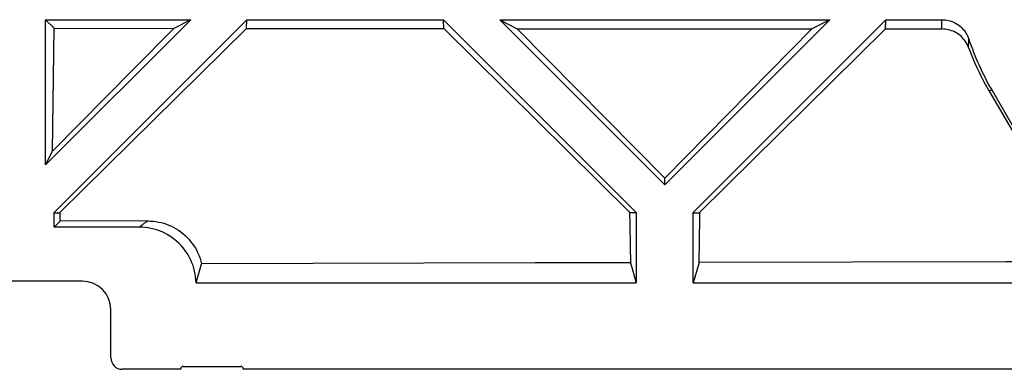
# Model space of a CAD drawing. Units: millimetres. Extents: x 45 to 253, y 69 to 142.
# Drawn here: x 70 to 87, y 69 to 75 of the extents above; entities that cross this region are included whole.
import ezdxf

# ---------------------------------------------------------------- set-up
doc = ezdxf.new("R2010")
doc.units = ezdxf.units.MM
doc.header["$LTSCALE"] = 16.335
doc.layers.get('0').update_dxf_attribs({"linetype": 'CONTINUOUS'})

msp = doc.modelspace()

# ---------------------------------------------------------------- linework, layer by layer
at = {"color": 7, "linetype": 'CONTINUOUS'}
for p, q in [((70.433, 72.341), (70.433, 74.896)), ((70.582, 74.746), (70.433, 74.896)), ((72.988, 74.896), (70.433, 72.341)), ((70.433, 74.896), (72.988, 74.896)), ((73.978, 74.896), (70.578, 71.496)), ((72.988, 74.896), (72.693, 74.744)), ((73.969, 74.743), (73.978, 74.896)), ((73.978, 74.896), (77.438, 74.896)), ((77.447, 74.74), (77.438, 74.896)), ((80.838, 71.496), (77.438, 74.896)), ((81.333, 71.991), (78.428, 74.896)), ((78.428, 74.896), (78.734, 74.738)), ((78.428, 74.896), (84.238, 74.896)), ((84.238, 74.896), (81.333, 71.991)), ((85.228, 74.896), (81.828, 71.496)), ((84.238, 74.896), (83.924, 74.734)), ((85.218, 74.733), (85.228, 74.896)), ((85.228, 74.896), (86.213, 74.896)), ((70.557, 72.582), (70.582, 74.746)), ((70.582, 74.746), (72.693, 74.744)), ((70.687, 71.502), (73.969, 74.743)), ((72.693, 74.744), (71.977, 74.021)), ((73.969, 74.743), (77.447, 74.74)), ((77.447, 74.74), (80.72, 71.502)), ((81.333, 72.111), (78.734, 74.738)), ((78.734, 74.738), (83.924, 74.734)), ((83.924, 74.734), (81.333, 72.111)), ((81.946, 71.502), (85.218, 74.733)), ((85.218, 74.733), (86.212, 74.733)), ((71.977, 74.021), (70.557, 72.582)), ((87.046, 73.637), (87.951, 72.081)), ((87.089, 73.662), (87.989, 72.103)), ((70.433, 72.341), (70.557, 72.582)), ((81.333, 71.991), (81.333, 72.111)), ((70.578, 71.496), (70.692, 71.496)), ((70.583, 71.246), (70.583, 71.496)), ((70.69, 71.353), (70.692, 71.496)), ((80.715, 71.496), (80.717, 71.301)), ((80.838, 71.496), (80.715, 71.496)), ((80.833, 71.496), (80.833, 70.269)), ((81.828, 71.496), (81.952, 71.496)), ((81.833, 70.269), (81.833, 71.496)), ((81.95, 71.399), (81.952, 71.496)), ((70.69, 71.353), (70.583, 71.246)), ((72.084, 71.246), (70.583, 71.246)), ((72.232, 71.355), (70.69, 71.353)), ((80.717, 71.301), (80.723, 70.912)), ((81.944, 71.011), (81.95, 71.399)), ((80.723, 70.912), (80.728, 70.621)), ((81.938, 70.624), (81.944, 71.011)), ((73.083, 70.269), (73.181, 70.6)), ((79.053, 70.617), (73.181, 70.6)), ((80.728, 70.621), (79.053, 70.617)), ((80.728, 70.621), (80.833, 70.269)), ((81.938, 70.624), (81.833, 70.269)), ((71.083, 70.296), (69.583, 70.296)), ((73.083, 70.269), (80.833, 70.269)), ((81.833, 70.269), (88.39, 70.269)), ((71.583, 68.949), (71.583, 69.796)), ((72.813, 68.746), (71.782, 68.746)), ((72.813, 68.746), (72.813, 68.756)), ((72.853, 68.797), (73.873, 68.797)), ((73.913, 68.746), (73.913, 68.756)), ((100.533, 68.746), (73.913, 68.746))]:
    msp.add_line(p, q, dxfattribs=at)
at = {"color": 250, "linetype": 'CONTINUOUS'}
for p, q in [((86.212, 74.802), (86.212, 74.838)), ((86.212, 74.767), (86.212, 74.802)), ((86.212, 74.733), (86.212, 74.767)), ((86.682, 74.438), (86.683, 74.47)), ((86.682, 74.408), (86.682, 74.438)), ((86.683, 74.47), (86.685, 74.503)), ((87.089, 73.662), (87.046, 73.637))]:
    msp.add_line(p, q, dxfattribs=at)
for points in [[(86.212, 74.838), (86.212, 74.876), (86.213, 74.896)], [(86.685, 74.503), (86.686, 74.537), (86.687, 74.555)], [(72.084, 71.246), (72.096, 71.257), (72.108, 71.267), (72.119, 71.277), (72.132, 71.287), (72.144, 71.296), (72.156, 71.305), (72.169, 71.314), (72.181, 71.323), (72.194, 71.331), (72.207, 71.339), (72.219, 71.347), (72.232, 71.355)]]:
    msp.add_lwpolyline(points, dxfattribs=at)
at = {"color": 7, "linetype": 'CONTINUOUS'}
for points in [[(86.213, 74.896), (86.243, 74.895), (86.272, 74.892), (86.301, 74.888), (86.33, 74.882), (86.359, 74.874), (86.387, 74.865), (86.414, 74.854), (86.441, 74.841), (86.467, 74.826), (86.492, 74.81), (86.517, 74.793), (86.54, 74.774), (86.562, 74.754), (86.582, 74.732), (86.602, 74.71), (86.62, 74.686), (86.636, 74.662), (86.651, 74.636), (86.665, 74.61), (86.676, 74.583), (86.687, 74.555)], [(86.682, 74.408), (86.671, 74.435), (86.659, 74.461), (86.645, 74.486), (86.629, 74.51), (86.613, 74.534), (86.595, 74.556), (86.575, 74.578), (86.555, 74.598), (86.533, 74.617), (86.51, 74.635), (86.486, 74.652), (86.461, 74.667), (86.436, 74.68), (86.409, 74.693), (86.382, 74.703), (86.355, 74.712), (86.327, 74.72), (86.299, 74.725), (86.27, 74.729), (86.242, 74.732), (86.212, 74.733)], [(86.682, 74.408), (86.716, 74.319), (86.751, 74.231), (86.788, 74.144), (86.827, 74.057), (86.868, 73.971), (86.91, 73.887), (86.953, 73.802), (86.999, 73.719), (87.046, 73.637)], [(73.083, 70.269), (73.08, 70.321), (73.075, 70.372), (73.068, 70.422), (73.057, 70.473), (73.044, 70.523), (73.029, 70.572), (73.011, 70.621), (72.99, 70.668), (72.967, 70.714), (72.942, 70.759), (72.915, 70.802), (72.885, 70.844), (72.853, 70.885), (72.819, 70.924), (72.783, 70.961), (72.745, 70.997), (72.705, 71.03), (72.663, 71.061), (72.621, 71.09), (72.577, 71.116), (72.532, 71.14), (72.485, 71.162), (72.437, 71.182), (72.389, 71.199), (72.339, 71.213), (72.289, 71.225), (72.238, 71.234), (72.187, 71.241), (72.136, 71.245), (72.084, 71.246)], [(72.232, 71.355), (72.28, 71.354), (72.328, 71.35), (72.375, 71.345), (72.422, 71.337), (72.469, 71.326), (72.515, 71.314), (72.56, 71.299), (72.605, 71.282), (72.649, 71.262), (72.692, 71.241), (72.734, 71.217), (72.775, 71.191), (72.815, 71.163), (72.852, 71.134), (72.889, 71.102), (72.923, 71.069), (72.956, 71.034), (72.987, 70.997), (73.017, 70.959), (73.045, 70.919), (73.071, 70.877), (73.094, 70.834), (73.116, 70.79), (73.136, 70.744), (73.153, 70.697), (73.168, 70.649), (73.181, 70.6)], [(88.012, 70.637), (87.338, 70.635), (81.938, 70.624)]]:
    msp.add_lwpolyline(points, dxfattribs=at)
msp.add_arc((91.333, 76.112), 4.9, 198.5317, 210, dxfattribs=at)
for centre, major_axis, ratio, start_param, end_param in [((71.083, 69.796), (0.354, 0.354), 0.999924, -0.78536, 0.78536), ((71.783, 68.949), (-0.01, -0.203), 0.984771, -1.520581, 0.0487), ((72.853, 68.756), (0, 0.0406), 0.984808, 0, 1.570796), ((73.873, 68.756), (0, 0.0406), 0.984808, -1.570796, 0)]:
    msp.add_ellipse(centre, major_axis=major_axis, ratio=ratio, start_param=start_param, end_param=end_param, dxfattribs=at)

doc.saveas('drawing.dxf')
